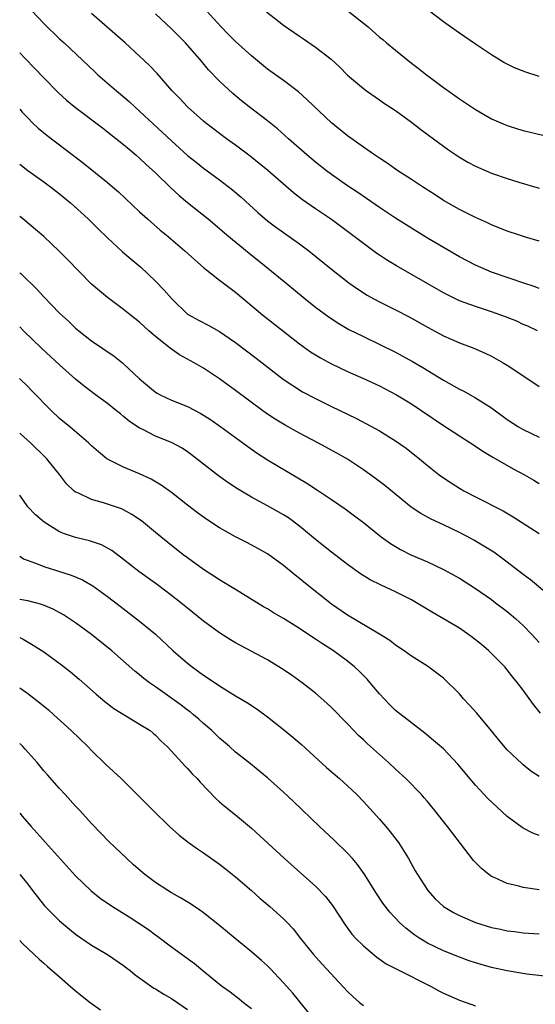
# Model space of a CAD drawing. Units: inches. Extents: x 2625000 to 2628000, y 1488000 to 1491000.
# Drawn here: x 2625000 to 2625065, y 1488211 to 1488334 of the extents above; entities that cross this region are included whole.
import ezdxf

# ---------------------------------------------------------------- set-up
doc = ezdxf.new("R2010")
doc.units = ezdxf.units.IN
doc.header["$MEASUREMENT"] = 0
doc.layers.add('LD26251488_2ft', color=208, linetype='Continuous')

msp = doc.modelspace()

# ---------------------------------------------------------------- linework, layer by layer
at = {"layer": 'LD26251488_2ft'}
for points, elevation in [([(2625001.5, 1488335), (2625003, 1488333.45), (2625005, 1488331.51), (2625005.56, 1488331), (2625009.38, 1488327.38), (2625009.79, 1488327), (2625012.1, 1488325), (2625012.6, 1488324.6), (2625013.68, 1488323.68), (2625014.39, 1488323), (2625015, 1488322.48), (2625019, 1488318.75), (2625021, 1488316.94), (2625022.07, 1488316.07), (2625023, 1488315.33), (2625025, 1488313.88), (2625026.64, 1488312.64), (2625027.71, 1488311.71), (2625029.8, 1488309.8), (2625031, 1488308.76), (2625031.99, 1488307.99), (2625035, 1488305.86), (2625036.15, 1488305), (2625039, 1488302.71), (2625041.19, 1488301), (2625042.25, 1488300.25), (2625043.47, 1488299.47), (2625044.31, 1488299), (2625045, 1488298.64), (2625047, 1488297.63), (2625048.73, 1488296.73), (2625051, 1488295.46), (2625053, 1488294.38), (2625053.97, 1488293.97), (2625055, 1488293.48), (2625056.82, 1488292.82), (2625058.22, 1488292.22), (2625059, 1488291.84), (2625060.48, 1488291), (2625061, 1488290.69), (2625064.43, 1488288.43), (2625065, 1488288.03)], 9918), ([(2625064.79, 1488295), (2625063.57, 1488295.57), (2625063, 1488295.81), (2625062.19, 1488296.19), (2625060.76, 1488296.76), (2625059, 1488297.37), (2625057, 1488298.03), (2625055, 1488298.77), (2625053.5, 1488299.5), (2625053, 1488299.77), (2625047.13, 1488303.13), (2625045.89, 1488303.89), (2625045, 1488304.46), (2625044.68, 1488304.68), (2625043, 1488305.9), (2625041, 1488307.44), (2625039, 1488308.92), (2625037, 1488310.24), (2625035.38, 1488311.38), (2625034.26, 1488312.26), (2625031.04, 1488315.04), (2625029.94, 1488315.94), (2625028.83, 1488316.83), (2625027, 1488318.2), (2625025.88, 1488319), (2625025, 1488319.66), (2625023.26, 1488321), (2625023, 1488321.22), (2625021.01, 1488323), (2625020.04, 1488324.04), (2625019.09, 1488325), (2625017.18, 1488327.18), (2625016.21, 1488328.21), (2625015, 1488329.36), (2625013.19, 1488331), (2625009, 1488334.69)], 9916), ([(2625065, 1488300.31), (2625064.5, 1488300.5), (2625062.95, 1488301), (2625061.5, 1488301.5), (2625061, 1488301.65), (2625059, 1488302.35), (2625057, 1488303.22), (2625055, 1488304.27), (2625053, 1488305.41), (2625051, 1488306.6), (2625047, 1488309.1), (2625045, 1488310.41), (2625042.29, 1488312.29), (2625041, 1488313.14), (2625039, 1488314.53), (2625038.37, 1488315), (2625037, 1488316.09), (2625035.92, 1488317), (2625033.63, 1488319), (2625032.24, 1488320.24), (2625031, 1488321.24), (2625028.71, 1488323), (2625027.75, 1488323.75), (2625026.66, 1488324.66), (2625025, 1488326.22), (2625023.64, 1488327.64), (2625022.73, 1488328.73), (2625022.51, 1488329), (2625021, 1488330.72), (2625020.74, 1488331), (2625019.87, 1488331.87), (2625019, 1488332.77), (2625017, 1488334.62)], 9914), ([(2625065, 1488306.23), (2625063.28, 1488306.72), (2625062.38, 1488307), (2625061, 1488307.45), (2625059, 1488308.25), (2625058.5, 1488308.5), (2625057, 1488309.17), (2625055, 1488310.16), (2625053, 1488311.31), (2625051.99, 1488311.99), (2625050.39, 1488313), (2625049, 1488313.92), (2625047.3, 1488315), (2625045.95, 1488315.95), (2625045, 1488316.57), (2625044.37, 1488317), (2625043, 1488317.96), (2625041, 1488319.4), (2625038.99, 1488320.99), (2625035.94, 1488323.94), (2625034.88, 1488324.88), (2625033, 1488326.29), (2625031, 1488327.74), (2625029, 1488329.38), (2625027, 1488331.19), (2625026.1, 1488332.1), (2625025.19, 1488333), (2625023.36, 1488335)], 9912), ([(2625030.87, 1488334.87), (2625033, 1488333.24), (2625034.32, 1488332.32), (2625035, 1488331.83), (2625035.52, 1488331.52), (2625037, 1488330.49), (2625038.96, 1488328.96), (2625040.01, 1488328.01), (2625041, 1488326.99), (2625043, 1488325.29), (2625043.39, 1488325), (2625045, 1488323.9), (2625045.52, 1488323.52), (2625047, 1488322.54), (2625049, 1488321.1), (2625050.18, 1488320.18), (2625051.77, 1488319), (2625053.65, 1488317.65), (2625055, 1488316.73), (2625056.08, 1488316.08), (2625057, 1488315.58), (2625059, 1488314.71), (2625061, 1488314.03), (2625062.42, 1488313.58), (2625065, 1488312.85)], 9910), ([(2625041.03, 1488335.03), (2625043.58, 1488333), (2625045, 1488331.72), (2625045.41, 1488331.41), (2625045.88, 1488331), (2625047, 1488330.08), (2625049, 1488328.48), (2625049.85, 1488327.85), (2625050.89, 1488327), (2625051.33, 1488326.67), (2625053, 1488325.44), (2625054.44, 1488324.44), (2625055, 1488324.03), (2625057, 1488322.66), (2625059, 1488321.52), (2625060.76, 1488320.76), (2625061, 1488320.67), (2625062.27, 1488320.27), (2625063, 1488320.07), (2625065.46, 1488319.46)], 9908), ([(2625065, 1488326.81), (2625063.33, 1488327.33), (2625061.9, 1488327.9), (2625061, 1488328.34), (2625060.57, 1488328.57), (2625059, 1488329.5), (2625057, 1488330.84), (2625055, 1488332.21), (2625053.9, 1488333), (2625053, 1488333.62), (2625051.08, 1488335.08)], 9906), ([(2625000, 1488329.78), (2625000.74, 1488329), (2625001.85, 1488327.85), (2625003, 1488326.63), (2625004.8, 1488324.8), (2625005.85, 1488323.85), (2625007, 1488322.91), (2625010.36, 1488320.37), (2625011, 1488319.9), (2625013, 1488318.32), (2625013.7, 1488317.7), (2625014.54, 1488317), (2625015, 1488316.6), (2625015.81, 1488315.81), (2625017, 1488314.75), (2625018.9, 1488312.9), (2625019.94, 1488311.94), (2625021, 1488311.04), (2625023.57, 1488309), (2625025, 1488307.81), (2625025.93, 1488307), (2625028.69, 1488304.69), (2625030.84, 1488303), (2625033.29, 1488301), (2625035.7, 1488299), (2625037, 1488297.96), (2625038.7, 1488296.7), (2625039.91, 1488295.91), (2625041.18, 1488295.18), (2625043, 1488294.27), (2625045.23, 1488293.22), (2625047, 1488292.33), (2625047.86, 1488291.86), (2625049.15, 1488291.15), (2625050.42, 1488290.42), (2625053, 1488288.85), (2625055, 1488287.71), (2625055.48, 1488287.48), (2625057, 1488286.63), (2625059, 1488285.35), (2625061, 1488283.91), (2625062.41, 1488283), (2625063, 1488282.65), (2625065, 1488281.7)], 9920), ([(2625000, 1488322.71), (2625000.33, 1488322.33), (2625001, 1488321.63), (2625001.62, 1488321), (2625002.33, 1488320.33), (2625003.42, 1488319.42), (2625005.71, 1488317.71), (2625007.97, 1488315.97), (2625011, 1488313.53), (2625011.63, 1488313), (2625012.37, 1488312.37), (2625015, 1488309.9), (2625015.99, 1488309), (2625017.59, 1488307.59), (2625018.32, 1488307), (2625020.67, 1488305), (2625021.89, 1488303.89), (2625023, 1488302.92), (2625025, 1488301.32), (2625026.32, 1488300.32), (2625027, 1488299.83), (2625030.39, 1488297), (2625035, 1488293.36), (2625036.39, 1488292.39), (2625037, 1488292), (2625037.63, 1488291.63), (2625039, 1488290.89), (2625041, 1488289.93), (2625043, 1488289.04), (2625045, 1488288.1), (2625047.13, 1488287), (2625049, 1488285.87), (2625050.3, 1488285), (2625053, 1488283.14), (2625057, 1488280.57), (2625057.93, 1488279.93), (2625059.18, 1488279.18), (2625061.75, 1488277.75), (2625063.14, 1488277), (2625064.33, 1488276.33), (2625065, 1488275.91)], 9922), ([(2625000, 1488315.83), (2625001, 1488315.06), (2625003, 1488313.63), (2625003.85, 1488313), (2625005, 1488312.12), (2625006.37, 1488311), (2625008.57, 1488309), (2625009.79, 1488307.79), (2625011, 1488306.63), (2625012.88, 1488304.88), (2625013.94, 1488303.94), (2625015.1, 1488303), (2625017, 1488301.22), (2625018.09, 1488300.09), (2625019.02, 1488299), (2625021, 1488297.1), (2625021.16, 1488297), (2625022.35, 1488296.35), (2625023.67, 1488295.67), (2625025, 1488294.93), (2625027, 1488293.55), (2625029.6, 1488291.6), (2625032.96, 1488288.96), (2625034.15, 1488288.15), (2625035.39, 1488287.39), (2625037, 1488286.53), (2625039, 1488285.53), (2625042.06, 1488284.06), (2625043.38, 1488283.38), (2625045, 1488282.48), (2625047, 1488281.26), (2625048.33, 1488280.33), (2625049.45, 1488279.45), (2625050.01, 1488279), (2625051, 1488278.15), (2625052.46, 1488277), (2625053, 1488276.6), (2625053.97, 1488275.97), (2625055, 1488275.32), (2625055.56, 1488275), (2625057, 1488274.25), (2625060.48, 1488272.48), (2625061.75, 1488271.75), (2625065, 1488269.64)], 9924), ([(2625067, 1488261.28), (2625063.88, 1488263.87), (2625063, 1488264.52), (2625061, 1488266.07), (2625059.3, 1488267.3), (2625058.08, 1488268.08), (2625056.82, 1488268.82), (2625056.5, 1488269), (2625055, 1488269.77), (2625053, 1488270.74), (2625051.46, 1488271.46), (2625050.16, 1488272.16), (2625048.96, 1488272.96), (2625045.67, 1488275.67), (2625044.53, 1488276.53), (2625043, 1488277.62), (2625041, 1488278.93), (2625039.69, 1488279.69), (2625037.31, 1488281), (2625035, 1488282.21), (2625033.2, 1488283.2), (2625031.95, 1488283.95), (2625031, 1488284.59), (2625030.42, 1488285), (2625027, 1488287.52), (2625024.98, 1488288.98), (2625023, 1488290.31), (2625021.84, 1488291), (2625020.01, 1488292.01), (2625018.81, 1488292.81), (2625018.6, 1488293), (2625017, 1488294.28), (2625016.17, 1488295), (2625015, 1488296.07), (2625013.82, 1488297), (2625013, 1488297.68), (2625011, 1488299.15), (2625009.98, 1488299.98), (2625009, 1488300.84), (2625005.96, 1488303.96), (2625005, 1488304.91), (2625003, 1488306.79), (2625000.39, 1488309), (2625000, 1488309.31)], 9926), ([(2625000, 1488302.27), (2625000.15, 1488302.15), (2625002.17, 1488300.17), (2625003, 1488299.25), (2625005, 1488297.22), (2625006.16, 1488296.16), (2625007, 1488295.33), (2625007.39, 1488295), (2625009, 1488293.73), (2625011.82, 1488291.82), (2625012.85, 1488291), (2625013, 1488290.88), (2625015, 1488289), (2625017, 1488287.32), (2625017.2, 1488287.2), (2625017.56, 1488287), (2625019, 1488286.34), (2625021, 1488285.55), (2625022.67, 1488284.67), (2625023, 1488284.47), (2625023.89, 1488283.89), (2625025.18, 1488283), (2625027.92, 1488281), (2625028.53, 1488280.53), (2625029.7, 1488279.7), (2625031, 1488278.86), (2625035.93, 1488275.93), (2625037.37, 1488275), (2625039, 1488273.9), (2625040.72, 1488272.72), (2625041.88, 1488271.88), (2625043, 1488271.03), (2625045.23, 1488269.23), (2625046.39, 1488268.39), (2625047.64, 1488267.64), (2625048.95, 1488267), (2625051, 1488266.11), (2625053, 1488265.17), (2625055, 1488264.06), (2625057, 1488262.78), (2625059, 1488261.39), (2625059.54, 1488261), (2625061, 1488259.91), (2625061.5, 1488259.5), (2625062.08, 1488259), (2625063, 1488258.16), (2625064.12, 1488257), (2625065, 1488256.01)], 9928), ([(2625065.17, 1488247.17), (2625064.27, 1488248.27), (2625063, 1488250.05), (2625062.29, 1488251), (2625061.7, 1488251.7), (2625061, 1488252.62), (2625060.68, 1488253), (2625058.68, 1488255), (2625057.76, 1488255.76), (2625056.66, 1488256.66), (2625056.2, 1488257), (2625055, 1488257.82), (2625053, 1488259), (2625051.73, 1488259.73), (2625050.47, 1488260.47), (2625049.62, 1488261), (2625049, 1488261.36), (2625047, 1488262.37), (2625045.2, 1488263.2), (2625043.86, 1488263.86), (2625042.62, 1488264.62), (2625041, 1488265.79), (2625039, 1488267.33), (2625037, 1488268.92), (2625035, 1488270.56), (2625033.61, 1488271.61), (2625033, 1488271.99), (2625031, 1488273.13), (2625029, 1488274.19), (2625027.25, 1488275.25), (2625026.05, 1488276.05), (2625024.88, 1488276.88), (2625021.5, 1488279.5), (2625021, 1488279.85), (2625020.31, 1488280.31), (2625019, 1488281.02), (2625017, 1488281.83), (2625015.31, 1488282.69), (2625015, 1488282.83), (2625013.7, 1488283.7), (2625013, 1488284.3), (2625012.6, 1488284.6), (2625012.13, 1488285), (2625011, 1488285.9), (2625009.5, 1488287), (2625008.07, 1488288.07), (2625007, 1488288.96), (2625005, 1488290.74), (2625002.79, 1488292.79), (2625000.48, 1488295), (2625000, 1488295.48)], 9930), ([(2625065, 1488239.25), (2625063.95, 1488239.95), (2625063, 1488240.71), (2625062.84, 1488240.84), (2625061, 1488242.61), (2625059.89, 1488243.89), (2625059, 1488244.96), (2625057.17, 1488247.17), (2625056.24, 1488248.24), (2625055.52, 1488249), (2625055, 1488249.6), (2625053, 1488251.55), (2625052.2, 1488252.2), (2625051, 1488253.06), (2625049, 1488254.32), (2625048.08, 1488255), (2625047, 1488255.71), (2625046.29, 1488256.29), (2625045, 1488257.08), (2625041, 1488259.45), (2625039, 1488260.83), (2625035.55, 1488263.55), (2625035, 1488264.01), (2625034.44, 1488264.44), (2625033, 1488265.65), (2625031, 1488267.11), (2625029.79, 1488267.79), (2625028.49, 1488268.49), (2625027, 1488269.23), (2625025, 1488270.38), (2625023.41, 1488271.41), (2625022.25, 1488272.25), (2625021, 1488273.21), (2625019, 1488274.78), (2625017.71, 1488275.71), (2625016.45, 1488276.45), (2625015, 1488277.11), (2625013, 1488277.93), (2625011, 1488278.94), (2625010.91, 1488279), (2625009.85, 1488279.85), (2625009, 1488280.61), (2625008.6, 1488281), (2625006.27, 1488283), (2625005, 1488284.05), (2625003.96, 1488285), (2625001.5, 1488287.5), (2625001, 1488288.03), (2625000.03, 1488289), (2625000, 1488289.03)], 9932), ([(2625065, 1488231.88), (2625064.2, 1488232.2), (2625063, 1488232.79), (2625062.87, 1488232.87), (2625061, 1488234.28), (2625058.54, 1488236.54), (2625058.1, 1488237), (2625057, 1488238.18), (2625056.29, 1488239), (2625055.72, 1488239.72), (2625054.82, 1488240.82), (2625053, 1488242.72), (2625051.78, 1488243.78), (2625050.69, 1488244.69), (2625049, 1488245.96), (2625047, 1488247.52), (2625046.26, 1488248.26), (2625045, 1488249.61), (2625043.85, 1488251), (2625043.45, 1488251.45), (2625042.46, 1488252.46), (2625041.88, 1488253), (2625041, 1488253.7), (2625039.24, 1488255), (2625037.86, 1488255.86), (2625037, 1488256.46), (2625036.66, 1488256.66), (2625035, 1488257.78), (2625033, 1488259.03), (2625031.75, 1488259.75), (2625031, 1488260.23), (2625030.5, 1488260.5), (2625027, 1488262.64), (2625025.54, 1488263.54), (2625025, 1488263.86), (2625023, 1488265.17), (2625021, 1488266.6), (2625020.47, 1488267), (2625018.52, 1488268.52), (2625017, 1488269.79), (2625015.22, 1488271.22), (2625014.03, 1488272.03), (2625013, 1488272.6), (2625012.73, 1488272.73), (2625011, 1488273.34), (2625010.49, 1488273.51), (2625009, 1488273.9), (2625007.28, 1488274.72), (2625007, 1488274.83), (2625006.78, 1488275), (2625005.87, 1488275.87), (2625004.96, 1488277.04), (2625003.38, 1488279), (2625003.19, 1488279.19), (2625001.36, 1488281), (2625000.1, 1488282.1), (2625000, 1488282.2)], 9934), ([(2625065, 1488225.1), (2625063, 1488225.39), (2625062.43, 1488225.57), (2625061, 1488225.89), (2625059.36, 1488226.64), (2625059, 1488226.78), (2625058.67, 1488227), (2625057.75, 1488227.75), (2625057, 1488228.52), (2625056.77, 1488228.77), (2625053.53, 1488233), (2625053, 1488233.63), (2625051.92, 1488235), (2625051, 1488236.14), (2625050.61, 1488236.61), (2625050.26, 1488237), (2625048.3, 1488239), (2625047, 1488240.18), (2625046.14, 1488241), (2625043.89, 1488243), (2625043.43, 1488243.43), (2625043, 1488243.85), (2625042.4, 1488244.4), (2625041.8, 1488245), (2625041, 1488245.87), (2625039, 1488247.88), (2625038.43, 1488248.43), (2625037, 1488249.67), (2625035.32, 1488251), (2625033.97, 1488251.97), (2625032.77, 1488252.77), (2625031, 1488253.84), (2625027, 1488256), (2625026.37, 1488256.37), (2625025, 1488257.24), (2625023, 1488258.7), (2625021, 1488260.3), (2625020.16, 1488261), (2625019, 1488261.9), (2625017.24, 1488263.23), (2625014.92, 1488264.92), (2625013, 1488266.42), (2625011.51, 1488267.51), (2625011, 1488267.81), (2625010.22, 1488268.22), (2625008.74, 1488268.74), (2625007, 1488269.15), (2625005.6, 1488269.6), (2625005, 1488269.86), (2625003.06, 1488271.06), (2625001.99, 1488271.99), (2625001.03, 1488273), (2625000, 1488274.45)], 9936), ([(2625000, 1488266.84), (2625000.49, 1488266.49), (2625002.09, 1488265.91), (2625003, 1488265.51), (2625006.44, 1488264.44), (2625007.85, 1488263.85), (2625009.13, 1488263.13), (2625011, 1488261.76), (2625012.56, 1488260.56), (2625015, 1488258.71), (2625017, 1488257.06), (2625019.21, 1488255), (2625021, 1488253.44), (2625021.58, 1488253), (2625023, 1488251.96), (2625023.58, 1488251.58), (2625025, 1488250.61), (2625027, 1488249.37), (2625028.49, 1488248.49), (2625029.69, 1488247.69), (2625031, 1488246.72), (2625033, 1488245.15), (2625034.18, 1488244.18), (2625035.26, 1488243.26), (2625038.4, 1488240.4), (2625039.46, 1488239.46), (2625040.01, 1488239), (2625041, 1488238.1), (2625042.16, 1488237), (2625043, 1488236.15), (2625045, 1488233.95), (2625045.82, 1488233), (2625046.36, 1488232.36), (2625047.23, 1488231.23), (2625047.39, 1488231), (2625048.64, 1488229), (2625049.49, 1488227.49), (2625049.75, 1488227), (2625051.04, 1488225), (2625051.98, 1488223.98), (2625053, 1488223.02), (2625054.25, 1488222.25), (2625055, 1488221.87), (2625057, 1488221.01), (2625059, 1488220.4), (2625060.16, 1488220.16), (2625061, 1488219.98), (2625061.88, 1488219.88), (2625063, 1488219.72), (2625065, 1488219.58)], 9938), ([(2625065.69, 1488214.31), (2625063.43, 1488214.57), (2625061, 1488214.95), (2625059, 1488215.4), (2625057.74, 1488215.74), (2625057, 1488215.97), (2625056.23, 1488216.23), (2625055, 1488216.66), (2625053, 1488217.45), (2625051, 1488218.44), (2625050.07, 1488219), (2625049.42, 1488219.42), (2625048.29, 1488220.29), (2625047.5, 1488221), (2625046.29, 1488222.29), (2625045.43, 1488223.43), (2625044.64, 1488224.64), (2625043.11, 1488227.11), (2625042.27, 1488228.27), (2625041.64, 1488229), (2625041, 1488229.69), (2625039.32, 1488231.32), (2625037.5, 1488233), (2625034.19, 1488236.19), (2625033, 1488237.31), (2625031, 1488239.1), (2625028.86, 1488240.86), (2625027, 1488242.33), (2625026.23, 1488243), (2625025, 1488244.05), (2625024.04, 1488245), (2625023, 1488245.89), (2625022.43, 1488246.43), (2625021.76, 1488247), (2625021.34, 1488247.34), (2625021, 1488247.57), (2625020.19, 1488248.19), (2625017, 1488250.48), (2625016.23, 1488251), (2625015.53, 1488251.54), (2625015, 1488251.99), (2625014.42, 1488252.42), (2625011.52, 1488255), (2625009, 1488257.03), (2625007, 1488258.5), (2625005.48, 1488259.48), (2625004.18, 1488260.18), (2625002.76, 1488260.76), (2625001, 1488261.23), (2625000, 1488261.4)], 9940), ([(2625000, 1488256.63), (2625000.44, 1488256.44), (2625001.7, 1488255.7), (2625003, 1488254.86), (2625005.25, 1488253.25), (2625006.36, 1488252.36), (2625007.44, 1488251.44), (2625009.55, 1488249.55), (2625010.64, 1488248.64), (2625011.78, 1488247.78), (2625014.25, 1488246.25), (2625015, 1488245.82), (2625016.33, 1488245), (2625016.7, 1488244.7), (2625017, 1488244.44), (2625017.68, 1488243.68), (2625018.43, 1488243), (2625019, 1488242.42), (2625020.27, 1488241), (2625020.63, 1488240.63), (2625021, 1488240.27), (2625021.59, 1488239.59), (2625022.19, 1488239), (2625022.56, 1488238.56), (2625024.53, 1488236.53), (2625025, 1488236.12), (2625025.59, 1488235.59), (2625027, 1488234.46), (2625029, 1488232.82), (2625033.14, 1488229), (2625035.19, 1488227.19), (2625037, 1488225.57), (2625038.25, 1488224.25), (2625039.13, 1488223.13), (2625040.7, 1488220.7), (2625041.56, 1488219.56), (2625042.06, 1488219), (2625043, 1488218.08), (2625044.68, 1488216.68), (2625045.85, 1488215.85), (2625047, 1488215.26), (2625047.16, 1488215.16), (2625051.47, 1488213), (2625052.45, 1488212.45), (2625053, 1488212.19), (2625055, 1488211.28), (2625057, 1488210.61)], 9942), ([(2625000, 1488250.35), (2625001, 1488249.64), (2625002.5, 1488248.5), (2625003.59, 1488247.59), (2625004.28, 1488247), (2625006.45, 1488245), (2625008.54, 1488243), (2625009, 1488242.52), (2625010.77, 1488240.77), (2625012.69, 1488239), (2625013.87, 1488237.87), (2625015.87, 1488235.87), (2625016.71, 1488235), (2625018.73, 1488233), (2625019.93, 1488231.93), (2625021.07, 1488231.07), (2625022.23, 1488230.23), (2625023, 1488229.74), (2625025, 1488228.32), (2625025.74, 1488227.74), (2625027, 1488226.72), (2625028.98, 1488225), (2625030.05, 1488224.05), (2625031.31, 1488223), (2625033, 1488221.46), (2625033.45, 1488221), (2625034.2, 1488220.2), (2625035.12, 1488219), (2625036.74, 1488217), (2625037.82, 1488215.82), (2625041, 1488212.39), (2625041.71, 1488211.71), (2625042.51, 1488211), (2625043, 1488210.62)], 9944), ([(2625037, 1488208.67), (2625034.16, 1488212.16), (2625033, 1488213.47), (2625031.29, 1488215.29), (2625031, 1488215.59), (2625030.26, 1488216.26), (2625029, 1488217.36), (2625026.97, 1488219), (2625024.8, 1488220.8), (2625023, 1488222.22), (2625022.55, 1488222.55), (2625021.35, 1488223.35), (2625020.11, 1488224.11), (2625019, 1488224.71), (2625018.52, 1488225), (2625017, 1488226), (2625015.66, 1488227), (2625014.24, 1488228.23), (2625013.4, 1488229), (2625011.16, 1488231.16), (2625010.17, 1488232.17), (2625009, 1488233.39), (2625007.53, 1488235), (2625007, 1488235.56), (2625005.71, 1488237), (2625005, 1488237.75), (2625003.46, 1488239.46), (2625003, 1488239.99), (2625002.17, 1488241), (2625000.7, 1488242.7), (2625000.41, 1488243), (2625000, 1488243.41)], 9946), ([(2625000, 1488234.67), (2625000.3, 1488234.3), (2625001.42, 1488233), (2625002.19, 1488232.19), (2625003.21, 1488231), (2625007, 1488226.86), (2625008.96, 1488224.96), (2625010.06, 1488224.06), (2625011.61, 1488223), (2625013.7, 1488221.7), (2625016.12, 1488220.12), (2625017, 1488219.45), (2625017.27, 1488219.27), (2625019, 1488217.97), (2625021.88, 1488215.88), (2625022.9, 1488215), (2625025, 1488213.29), (2625025.37, 1488213), (2625026.32, 1488212.32), (2625027.45, 1488211.45), (2625028, 1488211), (2625029, 1488210.24)], 9948), ([(2625000, 1488227), (2625000.47, 1488226.47), (2625001, 1488225.8), (2625001.6, 1488225), (2625003.09, 1488223.09), (2625005, 1488221.2), (2625007, 1488219.57), (2625009, 1488218.16), (2625010.99, 1488216.99), (2625013, 1488215.64), (2625013.35, 1488215.35), (2625013.82, 1488215), (2625014.46, 1488214.46), (2625016.49, 1488213), (2625016.8, 1488212.8), (2625017, 1488212.7), (2625018.04, 1488212.04), (2625019, 1488211.51), (2625021, 1488210.12)], 9950), ([(2625000, 1488218.76), (2625000.37, 1488218.37), (2625002.42, 1488216.42), (2625003, 1488215.92), (2625003.49, 1488215.49), (2625005, 1488214.21), (2625006.7, 1488212.7), (2625007.8, 1488211.8), (2625008.83, 1488211), (2625010.11, 1488210.11)], 9952)]:
    msp.add_lwpolyline(points, dxfattribs=dict(at, elevation=elevation))

doc.saveas('drawing.dxf')
